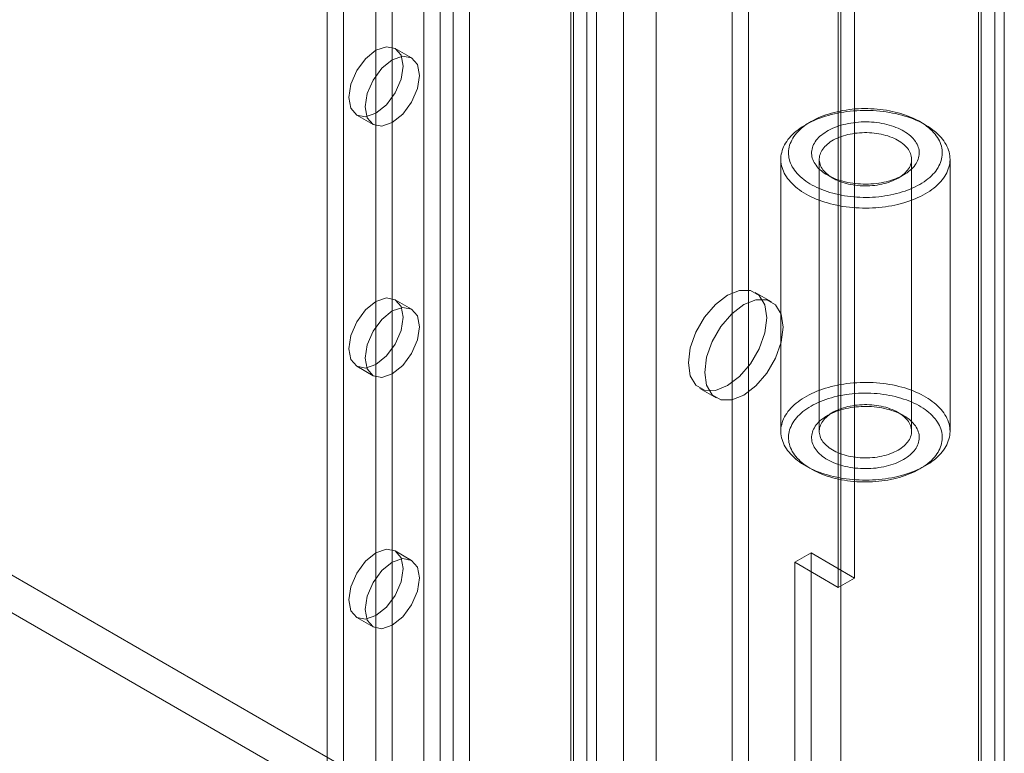
# Model space of a CAD drawing. Units: millimetres. Extents: x 63 to 8559, y 73 to 6070.
# Drawn here: x 7532 to 7617, y 2748 to 2812 of the extents above; entities that cross this region are included whole.
import ezdxf

# ---------------------------------------------------------------- set-up
doc = ezdxf.new("R2010")
doc.units = ezdxf.units.MM
doc.header["$LTSCALE"] = 5

msp = doc.modelspace()

# ---------------------------------------------------------------- linework, layer by layer
at = {"color": 7, "linetype": 'Continuous', "lineweight": 18}
for p, q in [((7616.478, 3971.539), (7616.478, 2674.001)), ((7615.064, 3970.722), (7615.064, 2673.184)), ((7615.298, 2673.13), (7615.298, 3970.124)), ((7617.298, 2673.13), (7617.298, 3970.124)), ((7615.064, 2673.076), (7615.064, 3969.525)), ((7616.478, 2672.259), (7616.478, 3968.708)), ((7603.133, 2720.786), (7603.133, 3965.194)), ((7603.133, 2719.153), (7603.133, 3963.561)), ((7595.12, 2696.02), (7595.12, 3958.937)), ((7593.705, 2695.204), (7593.705, 3958.12)), ((7584.277, 2709.901), (7584.277, 3954.309)), ((7587.106, 2709.901), (7587.106, 3954.309)), ((7566.981, 3924.998), (7566.981, 2694.743)), ((7570.941, 3924.998), (7570.941, 2694.743)), ((7568.395, 3924.182), (7568.395, 2693.927)), ((7569.526, 3924.182), (7569.526, 2693.927)), ((7581.123, 3919.12), (7581.123, 2688.865)), ((7558.59, 3917.976), (7558.59, 2692.077)), ((7579.709, 3918.303), (7579.709, 2688.049)), ((7579.709, 3917.65), (7579.709, 2687.395)), ((7579.943, 2687.722), (7579.943, 3917.977)), ((7581.943, 2687.722), (7581.943, 3917.977)), ((7560.004, 3917.16), (7560.004, 2691.26)), ((7581.123, 3916.834), (7581.123, 2686.579)), ((6716.987, 3233.981), (7603.039, 2722.474)), ((6715.573, 3231.531), (7601.625, 2720.024)), ((7562.832, 2932.958), (7562.832, 2714.125)), ((7564.247, 2932.142), (7564.247, 2713.309)), ((7604.316, 2763.656), (7604.316, 2828.979)), ((7602.902, 2828.163), (7602.902, 2762.839)), ((7565.913, 2808.734), (7564.499, 2809.551)), ((7561.166, 2803.777), (7562.58, 2802.961)), ((7600.544, 2803.209), (7600.072, 2802.937)), ((7610.445, 2802.937), (7609.974, 2803.209)), ((7597.925, 2799.944), (7597.925, 2776.373)), ((7601.259, 2799.944), (7601.259, 2776.373)), ((7609.259, 2776.373), (7609.259, 2799.944)), ((7612.592, 2776.373), (7612.592, 2799.944)), ((7601.958, 2798.584), (7602.43, 2798.311)), ((7608.088, 2798.311), (7608.559, 2798.584)), ((7565.913, 2786.96), (7564.499, 2787.776)), ((7597.123, 2787.589), (7595.709, 2788.406)), ((7561.166, 2782.003), (7562.58, 2781.186)), ((7590.91, 2780.092), (7592.324, 2779.275)), ((7602.43, 2778.006), (7601.958, 2777.733)), ((7608.559, 2777.733), (7608.088, 2778.006)), ((7600.072, 2773.38), (7600.544, 2773.108)), ((7609.974, 2773.108), (7610.445, 2773.38)), ((7565.913, 2765.186), (7564.499, 2766.002)), ((7599.131, 2765.017), (7600.545, 2765.833)), ((7600.545, 2683.199), (7600.545, 2765.833)), ((7600.545, 2765.833), (7604.316, 2763.656)), ((7599.131, 2682.383), (7599.131, 2765.017)), ((7602.902, 2762.839), (7599.131, 2765.017)), ((7602.902, 2762.839), (7604.316, 2763.656)), ((7561.166, 2760.228), (7562.58, 2759.412))]:
    msp.add_line(p, q, dxfattribs=at)
at = {"color": 7, "linetype": 'Continuous', "lineweight": 18, "flags": 128}
for points in [[(7562.832, 2809.386), (7563.734, 2809.699), (7564.499, 2809.551), (7565.01, 2808.963), (7565.189, 2808.025), (7565.01, 2806.88), (7564.499, 2805.702), (7563.734, 2804.67), (7562.832, 2803.942), (7561.93, 2803.629), (7561.166, 2803.777), (7560.655, 2804.365), (7560.475, 2805.303), (7560.655, 2806.449), (7561.166, 2807.626), (7561.93, 2808.658), (7562.832, 2809.386)], [(7564.247, 2808.569), (7565.149, 2808.883), (7565.913, 2808.734), (7566.424, 2808.146), (7566.604, 2807.208), (7566.424, 2806.063), (7565.913, 2804.885), (7565.149, 2803.854), (7564.247, 2803.126), (7563.345, 2802.812), (7562.58, 2802.961), (7562.069, 2803.549), (7561.89, 2804.487), (7562.069, 2805.632), (7562.58, 2806.81), (7563.345, 2807.842), (7564.247, 2808.569)], [(7610.444, 2796.95), (7610.238, 2796.836), (7610.024, 2796.726), (7609.803, 2796.621), (7609.575, 2796.521), (7609.34, 2796.427), (7609.1, 2796.337), (7608.853, 2796.254), (7608.601, 2796.176), (7608.344, 2796.103), (7608.082, 2796.037), (7607.815, 2795.976), (7607.545, 2795.921), (7607.272, 2795.873), (7606.995, 2795.831), (7606.716, 2795.795), (7606.434, 2795.765), (7606.151, 2795.742), (7605.866, 2795.725), (7605.581, 2795.714), (7605.295, 2795.71), (7605.008, 2795.713), (7604.723, 2795.722), (7604.438, 2795.737), (7604.154, 2795.759), (7603.872, 2795.787), (7603.592, 2795.821), (7603.315, 2795.862), (7603.04, 2795.909), (7602.769, 2795.962), (7602.502, 2796.021), (7602.239, 2796.086), (7601.981, 2796.157), (7601.727, 2796.234), (7601.479, 2796.316), (7601.237, 2796.404), (7601.001, 2796.497), (7600.771, 2796.596), (7600.548, 2796.699), (7600.332, 2796.808), (7600.124, 2796.921), (7599.924, 2797.039), (7599.732, 2797.162), (7599.548, 2797.288), (7599.373, 2797.419), (7599.206, 2797.553), (7599.049, 2797.692), (7598.902, 2797.833), (7598.764, 2797.978), (7598.636, 2798.126), (7598.518, 2798.276), (7598.411, 2798.429), (7598.314, 2798.585), (7598.227, 2798.742), (7598.151, 2798.901), (7598.086, 2799.062), (7598.032, 2799.225), (7597.989, 2799.388), (7597.957, 2799.552), (7597.936, 2799.717), (7597.926, 2799.882), (7597.928, 2800.047), (7597.94, 2800.212), (7597.964, 2800.377), (7597.999, 2800.541), (7598.045, 2800.704), (7598.101, 2800.866), (7598.169, 2801.026), (7598.248, 2801.185), (7598.337, 2801.342), (7598.437, 2801.497), (7598.547, 2801.649), (7598.667, 2801.799), (7598.798, 2801.946), (7598.938, 2802.09), (7599.088, 2802.231), (7599.247, 2802.368), (7599.416, 2802.502), (7599.593, 2802.632), (7599.779, 2802.757), (7599.973, 2802.878), (7600.175, 2802.995), (7600.386, 2803.107), (7600.603, 2803.215), (7600.828, 2803.317), (7601.059, 2803.414), (7601.297, 2803.506), (7601.541, 2803.593), (7601.79, 2803.674), (7602.045, 2803.749), (7602.304, 2803.819), (7602.569, 2803.882), (7602.837, 2803.94), (7603.109, 2803.991), (7603.384, 2804.037), (7603.662, 2804.076), (7603.942, 2804.109), (7604.225, 2804.135), (7604.509, 2804.155), (7604.794, 2804.169), (7605.08, 2804.176), (7605.366, 2804.177), (7605.652, 2804.171), (7605.938, 2804.159), (7606.222, 2804.141), (7606.505, 2804.116), (7606.786, 2804.084), (7607.064, 2804.047), (7607.34, 2804.003), (7607.613, 2803.953), (7607.882, 2803.897), (7608.148, 2803.835), (7608.408, 2803.767), (7608.664, 2803.693), (7608.915, 2803.614), (7609.16, 2803.528), (7609.4, 2803.438), (7609.633, 2803.342), (7609.859, 2803.241), (7610.078, 2803.135), (7610.29, 2803.024), (7610.495, 2802.908), (7610.691, 2802.788), (7610.879, 2802.663), (7611.059, 2802.535), (7611.229, 2802.402), (7611.391, 2802.266), (7611.543, 2802.126), (7611.686, 2801.983), (7611.819, 2801.836), (7611.942, 2801.687), (7612.054, 2801.535), (7612.157, 2801.381), (7612.249, 2801.225), (7612.33, 2801.066), (7612.4, 2800.906), (7612.46, 2800.744), (7612.508, 2800.582), (7612.546, 2800.418), (7612.572, 2800.253), (7612.588, 2800.088), (7612.592, 2799.923), (7612.585, 2799.758), (7612.567, 2799.593), (7612.538, 2799.429), (7612.497, 2799.265), (7612.446, 2799.103), (7612.384, 2798.942), (7612.31, 2798.782), (7612.227, 2798.624), (7612.132, 2798.468), (7612.027, 2798.314), (7611.912, 2798.163), (7611.786, 2798.015), (7611.651, 2797.869), (7611.506, 2797.727), (7611.351, 2797.588), (7611.187, 2797.452), (7611.014, 2797.321), (7610.833, 2797.193), (7610.643, 2797.069), (7610.444, 2796.95)], [(7609.973, 2797.767), (7610.161, 2797.88), (7610.341, 2797.998), (7610.513, 2798.119), (7610.676, 2798.245), (7610.83, 2798.375), (7610.975, 2798.508), (7611.11, 2798.644), (7611.235, 2798.783), (7611.351, 2798.925), (7611.456, 2799.07), (7611.551, 2799.217), (7611.636, 2799.366), (7611.71, 2799.517), (7611.773, 2799.67), (7611.825, 2799.824), (7611.867, 2799.979), (7611.897, 2800.135), (7611.917, 2800.292), (7611.925, 2800.449), (7611.922, 2800.606), (7611.908, 2800.763), (7611.884, 2800.919), (7611.848, 2801.075), (7611.801, 2801.229), (7611.743, 2801.383), (7611.674, 2801.535), (7611.595, 2801.685), (7611.505, 2801.833), (7611.405, 2801.979), (7611.294, 2802.123), (7611.174, 2802.263), (7611.044, 2802.401), (7610.904, 2802.536), (7610.754, 2802.667), (7610.596, 2802.795), (7610.428, 2802.918), (7610.252, 2803.038), (7610.068, 2803.153), (7609.876, 2803.265), (7609.676, 2803.371), (7609.468, 2803.473), (7609.254, 2803.569), (7609.033, 2803.661), (7608.806, 2803.747), (7608.572, 2803.828), (7608.334, 2803.903), (7608.09, 2803.973), (7607.841, 2804.036), (7607.589, 2804.094), (7607.332, 2804.146), (7607.072, 2804.192), (7606.808, 2804.231), (7606.543, 2804.265), (7606.275, 2804.292), (7606.005, 2804.313), (7605.734, 2804.327), (7605.463, 2804.335), (7605.191, 2804.337), (7604.919, 2804.332), (7604.648, 2804.321), (7604.377, 2804.303), (7604.109, 2804.279), (7603.842, 2804.249), (7603.577, 2804.212), (7603.315, 2804.17), (7603.057, 2804.121), (7602.802, 2804.066), (7602.551, 2804.005), (7602.305, 2803.938), (7602.064, 2803.866), (7601.828, 2803.788), (7601.597, 2803.704), (7601.373, 2803.616), (7601.156, 2803.521), (7600.945, 2803.422), (7600.741, 2803.318), (7600.545, 2803.21), (7600.356, 2803.096), (7600.176, 2802.979), (7600.004, 2802.857), (7599.841, 2802.731), (7599.687, 2802.602), (7599.543, 2802.469), (7599.408, 2802.333), (7599.282, 2802.193), (7599.167, 2802.051), (7599.061, 2801.906), (7598.966, 2801.759), (7598.882, 2801.61), (7598.808, 2801.459), (7598.744, 2801.306), (7598.692, 2801.152), (7598.651, 2800.997), (7598.62, 2800.841), (7598.601, 2800.684), (7598.592, 2800.527), (7598.595, 2800.37), (7598.609, 2800.214), (7598.634, 2800.057), (7598.67, 2799.902), (7598.717, 2799.747), (7598.775, 2799.594), (7598.843, 2799.442), (7598.923, 2799.291), (7599.012, 2799.143), (7599.113, 2798.997), (7599.223, 2798.854), (7599.344, 2798.713), (7599.474, 2798.575), (7599.614, 2798.441), (7599.763, 2798.309), (7599.922, 2798.182), (7600.089, 2798.058), (7600.265, 2797.938), (7600.45, 2797.823), (7600.642, 2797.712), (7600.842, 2797.605), (7601.049, 2797.504), (7601.264, 2797.407), (7601.485, 2797.316), (7601.712, 2797.23), (7601.945, 2797.149), (7602.184, 2797.073), (7602.428, 2797.004), (7602.676, 2796.94), (7602.929, 2796.882), (7603.186, 2796.83), (7603.446, 2796.785), (7603.709, 2796.745), (7603.975, 2796.712), (7604.243, 2796.685), (7604.512, 2796.664), (7604.783, 2796.649), (7605.055, 2796.641), (7605.327, 2796.64), (7605.599, 2796.645), (7605.87, 2796.656), (7606.14, 2796.673), (7606.409, 2796.697), (7606.676, 2796.728), (7606.94, 2796.764), (7607.202, 2796.807), (7607.461, 2796.856), (7607.715, 2796.91), (7607.966, 2796.971), (7608.212, 2797.038), (7608.454, 2797.11), (7608.69, 2797.188), (7608.92, 2797.272), (7609.144, 2797.361), (7609.362, 2797.455), (7609.573, 2797.554), (7609.777, 2797.658), (7609.973, 2797.767)], [(7608.559, 2798.583), (7608.394, 2798.493), (7608.222, 2798.407), (7608.043, 2798.326), (7607.857, 2798.25), (7607.666, 2798.18), (7607.468, 2798.115), (7607.265, 2798.056), (7607.058, 2798.002), (7606.846, 2797.955), (7606.63, 2797.913), (7606.412, 2797.878), (7606.19, 2797.848), (7605.966, 2797.825), (7605.741, 2797.809), (7605.514, 2797.798), (7605.287, 2797.794), (7605.06, 2797.797), (7604.833, 2797.805), (7604.607, 2797.821), (7604.383, 2797.842), (7604.161, 2797.87), (7603.942, 2797.904), (7603.725, 2797.944), (7603.512, 2797.99), (7603.304, 2798.042), (7603.1, 2798.1), (7602.901, 2798.163), (7602.708, 2798.232), (7602.52, 2798.307), (7602.34, 2798.386), (7602.166, 2798.471), (7601.999, 2798.56), (7601.841, 2798.654), (7601.69, 2798.752), (7601.548, 2798.855), (7601.414, 2798.961), (7601.29, 2799.071), (7601.175, 2799.184), (7601.07, 2799.3), (7600.975, 2799.419), (7600.89, 2799.541), (7600.815, 2799.665), (7600.751, 2799.791), (7600.698, 2799.918), (7600.655, 2800.047), (7600.623, 2800.177), (7600.603, 2800.308), (7600.593, 2800.439), (7600.594, 2800.57), (7600.607, 2800.701), (7600.63, 2800.832), (7600.665, 2800.961), (7600.71, 2801.09), (7600.766, 2801.217), (7600.833, 2801.343), (7600.91, 2801.466), (7600.998, 2801.587), (7601.096, 2801.705), (7601.203, 2801.821), (7601.32, 2801.933), (7601.447, 2802.042), (7601.583, 2802.148), (7601.727, 2802.249), (7601.88, 2802.346), (7602.04, 2802.439), (7602.209, 2802.527), (7602.384, 2802.61), (7602.567, 2802.689), (7602.755, 2802.762), (7602.95, 2802.829), (7603.15, 2802.892), (7603.355, 2802.948), (7603.565, 2802.999), (7603.779, 2803.043), (7603.996, 2803.082), (7604.216, 2803.114), (7604.439, 2803.14), (7604.664, 2803.16), (7604.89, 2803.174), (7605.117, 2803.181), (7605.344, 2803.182), (7605.571, 2803.176), (7605.797, 2803.164), (7606.022, 2803.146), (7606.246, 2803.121), (7606.467, 2803.09), (7606.685, 2803.053), (7606.899, 2803.01), (7607.11, 2802.961), (7607.316, 2802.906), (7607.518, 2802.845), (7607.714, 2802.779), (7607.904, 2802.707), (7608.088, 2802.63), (7608.266, 2802.548), (7608.436, 2802.461), (7608.599, 2802.37), (7608.753, 2802.274), (7608.9, 2802.173), (7609.038, 2802.069), (7609.166, 2801.961), (7609.286, 2801.849), (7609.396, 2801.735), (7609.496, 2801.617), (7609.586, 2801.496), (7609.666, 2801.374), (7609.736, 2801.249), (7609.795, 2801.122), (7609.843, 2800.994), (7609.88, 2800.864), (7609.906, 2800.734), (7609.921, 2800.603), (7609.925, 2800.472), (7609.918, 2800.341), (7609.9, 2800.21), (7609.871, 2800.08), (7609.832, 2799.951), (7609.781, 2799.823), (7609.719, 2799.696), (7609.647, 2799.572), (7609.565, 2799.45), (7609.472, 2799.33), (7609.369, 2799.213), (7609.257, 2799.099), (7609.135, 2798.988), (7609.004, 2798.881), (7608.864, 2798.778), (7608.715, 2798.678), (7608.559, 2798.583)], [(7608.087, 2798.311), (7608.233, 2798.399), (7608.37, 2798.492), (7608.498, 2798.589), (7608.617, 2798.69), (7608.727, 2798.794), (7608.828, 2798.901), (7608.918, 2799.011), (7608.998, 2799.124), (7609.068, 2799.239), (7609.127, 2799.356), (7609.175, 2799.475), (7609.213, 2799.595), (7609.239, 2799.716), (7609.255, 2799.837), (7609.259, 2799.959), (7609.252, 2800.081), (7609.234, 2800.202), (7609.204, 2800.323), (7609.164, 2800.443), (7609.113, 2800.561), (7609.051, 2800.678), (7608.979, 2800.792), (7608.896, 2800.904), (7608.803, 2801.014), (7608.701, 2801.12), (7608.588, 2801.224), (7608.467, 2801.323), (7608.336, 2801.419), (7608.197, 2801.511), (7608.05, 2801.598), (7607.895, 2801.681), (7607.732, 2801.759), (7607.563, 2801.831), (7607.387, 2801.899), (7607.205, 2801.961), (7607.018, 2802.018), (7606.826, 2802.068), (7606.63, 2802.113), (7606.429, 2802.152), (7606.226, 2802.184), (7606.02, 2802.211), (7605.811, 2802.231), (7605.602, 2802.244), (7605.391, 2802.252), (7605.18, 2802.253), (7604.969, 2802.247), (7604.758, 2802.235), (7604.55, 2802.216), (7604.343, 2802.192), (7604.139, 2802.161), (7603.938, 2802.123), (7603.74, 2802.08), (7603.547, 2802.031), (7603.359, 2801.976), (7603.176, 2801.915), (7602.998, 2801.849), (7602.827, 2801.777), (7602.663, 2801.701), (7602.506, 2801.619), (7602.357, 2801.533), (7602.215, 2801.442), (7602.083, 2801.348), (7601.959, 2801.249), (7601.844, 2801.146), (7601.739, 2801.041), (7601.644, 2800.932), (7601.558, 2800.82), (7601.483, 2800.707), (7601.419, 2800.59), (7601.365, 2800.473), (7601.322, 2800.353), (7601.29, 2800.233), (7601.269, 2800.111), (7601.26, 2799.99), (7601.261, 2799.868), (7601.273, 2799.746), (7601.297, 2799.625), (7601.332, 2799.505), (7601.377, 2799.386), (7601.434, 2799.268), (7601.501, 2799.152), (7601.579, 2799.039), (7601.666, 2798.928), (7601.764, 2798.82), (7601.872, 2798.715), (7601.989, 2798.614), (7602.115, 2798.516), (7602.25, 2798.422), (7602.393, 2798.333), (7602.545, 2798.248), (7602.703, 2798.167), (7602.869, 2798.092), (7603.042, 2798.022), (7603.221, 2797.957), (7603.405, 2797.898), (7603.595, 2797.844), (7603.789, 2797.796), (7603.988, 2797.754), (7604.19, 2797.719), (7604.394, 2797.689), (7604.602, 2797.666), (7604.811, 2797.649), (7605.021, 2797.639), (7605.232, 2797.635), (7605.444, 2797.637), (7605.654, 2797.646), (7605.864, 2797.661), (7606.071, 2797.683), (7606.277, 2797.711), (7606.48, 2797.745), (7606.679, 2797.785), (7606.874, 2797.831), (7607.065, 2797.884), (7607.251, 2797.942), (7607.431, 2798.005), (7607.606, 2798.074), (7607.773, 2798.148), (7607.934, 2798.227), (7608.087, 2798.311)], [(7589.915, 2782.289), (7590.081, 2783.596), (7590.564, 2784.967), (7591.314, 2786.268), (7592.261, 2787.371), (7593.309, 2788.168), (7594.358, 2788.582), (7595.304, 2788.571), (7596.055, 2788.138), (7596.537, 2787.323), (7596.704, 2786.208), (7596.537, 2784.901), (7596.055, 2783.53), (7595.304, 2782.229), (7594.358, 2781.126), (7593.309, 2780.329), (7592.261, 2779.916), (7591.314, 2779.926), (7590.564, 2780.36), (7590.081, 2781.174), (7589.915, 2782.289)], [(7562.832, 2787.611), (7563.734, 2787.925), (7564.499, 2787.776), (7565.01, 2787.188), (7565.189, 2786.25), (7565.01, 2785.105), (7564.499, 2783.927), (7563.734, 2782.896), (7562.832, 2782.168), (7561.93, 2781.854), (7561.166, 2782.003), (7560.655, 2782.591), (7560.475, 2783.529), (7560.655, 2784.674), (7561.166, 2785.852), (7561.93, 2786.884), (7562.832, 2787.611)], [(7591.33, 2781.473), (7591.496, 2782.78), (7591.978, 2784.151), (7592.729, 2785.451), (7593.675, 2786.554), (7594.724, 2787.352), (7595.772, 2787.765), (7596.719, 2787.755), (7597.47, 2787.321), (7597.952, 2786.507), (7598.118, 2785.392), (7597.952, 2784.084), (7597.47, 2782.714), (7596.719, 2781.413), (7595.772, 2780.31), (7594.724, 2779.513), (7593.675, 2779.099), (7592.729, 2779.11), (7591.978, 2779.543), (7591.496, 2780.358), (7591.33, 2781.473)], [(7564.247, 2786.795), (7565.149, 2787.109), (7565.913, 2786.96), (7566.424, 2786.372), (7566.604, 2785.434), (7566.424, 2784.289), (7565.913, 2783.111), (7565.149, 2782.079), (7564.247, 2781.351), (7563.345, 2781.038), (7562.58, 2781.186), (7562.069, 2781.774), (7561.89, 2782.713), (7562.069, 2783.858), (7562.58, 2785.036), (7563.345, 2786.067), (7564.247, 2786.795)], [(7610.444, 2773.38), (7610.643, 2773.499), (7610.833, 2773.622), (7611.014, 2773.75), (7611.187, 2773.881), (7611.351, 2774.017), (7611.506, 2774.156), (7611.651, 2774.298), (7611.786, 2774.444), (7611.912, 2774.592), (7612.027, 2774.743), (7612.132, 2774.897), (7612.227, 2775.053), (7612.31, 2775.211), (7612.384, 2775.371), (7612.446, 2775.532), (7612.497, 2775.694), (7612.538, 2775.858), (7612.567, 2776.022), (7612.585, 2776.187), (7612.592, 2776.352), (7612.588, 2776.518), (7612.572, 2776.683), (7612.546, 2776.847), (7612.508, 2777.011), (7612.46, 2777.174), (7612.4, 2777.335), (7612.33, 2777.495), (7612.249, 2777.654), (7612.157, 2777.81), (7612.054, 2777.964), (7611.942, 2778.116), (7611.819, 2778.265), (7611.686, 2778.412), (7611.543, 2778.555), (7611.391, 2778.695), (7611.229, 2778.831), (7611.059, 2778.964), (7610.879, 2779.092), (7610.691, 2779.217), (7610.495, 2779.337), (7610.29, 2779.453), (7610.078, 2779.564), (7609.859, 2779.67), (7609.633, 2779.771), (7609.4, 2779.867), (7609.16, 2779.958), (7608.915, 2780.043), (7608.664, 2780.122), (7608.408, 2780.196), (7608.148, 2780.264), (7607.882, 2780.326), (7607.613, 2780.382), (7607.34, 2780.432), (7607.064, 2780.476), (7606.786, 2780.514), (7606.505, 2780.545), (7606.222, 2780.57), (7605.938, 2780.588), (7605.652, 2780.6), (7605.366, 2780.606), (7605.08, 2780.605), (7604.794, 2780.598), (7604.509, 2780.584), (7604.225, 2780.564), (7603.942, 2780.538), (7603.662, 2780.505), (7603.384, 2780.466), (7603.109, 2780.42), (7602.837, 2780.369), (7602.569, 2780.311), (7602.304, 2780.248), (7602.045, 2780.178), (7601.79, 2780.103), (7601.541, 2780.022), (7601.297, 2779.935), (7601.059, 2779.843), (7600.828, 2779.746), (7600.603, 2779.644), (7600.386, 2779.537), (7600.175, 2779.424), (7599.973, 2779.308), (7599.779, 2779.186), (7599.593, 2779.061), (7599.416, 2778.931), (7599.247, 2778.797), (7599.088, 2778.66), (7598.938, 2778.519), (7598.798, 2778.375), (7598.667, 2778.228), (7598.547, 2778.079), (7598.437, 2777.926), (7598.337, 2777.771), (7598.248, 2777.614), (7598.169, 2777.455), (7598.101, 2777.295), (7598.045, 2777.133), (7597.999, 2776.97), (7597.964, 2776.806), (7597.94, 2776.641), (7597.928, 2776.476), (7597.926, 2776.311), (7597.936, 2776.146), (7597.957, 2775.981), (7597.989, 2775.817), (7598.032, 2775.654), (7598.086, 2775.491), (7598.151, 2775.331), (7598.227, 2775.171), (7598.314, 2775.014), (7598.411, 2774.858), (7598.518, 2774.705), (7598.636, 2774.555), (7598.764, 2774.407), (7598.902, 2774.262), (7599.049, 2774.121), (7599.206, 2773.983), (7599.373, 2773.848), (7599.548, 2773.717), (7599.732, 2773.591), (7599.924, 2773.468), (7600.124, 2773.35), (7600.332, 2773.237), (7600.548, 2773.129), (7600.771, 2773.025), (7601.001, 2772.926), (7601.237, 2772.833), (7601.479, 2772.745), (7601.727, 2772.663), (7601.981, 2772.586), (7602.239, 2772.515), (7602.502, 2772.45), (7602.769, 2772.391), (7603.04, 2772.338), (7603.315, 2772.291), (7603.592, 2772.25), (7603.872, 2772.216), (7604.154, 2772.188), (7604.438, 2772.166), (7604.723, 2772.151), (7605.008, 2772.142), (7605.295, 2772.14), (7605.581, 2772.144), (7605.866, 2772.154), (7606.151, 2772.171), (7606.434, 2772.194), (7606.716, 2772.224), (7606.995, 2772.26), (7607.272, 2772.302), (7607.545, 2772.351), (7607.815, 2772.405), (7608.082, 2772.466), (7608.344, 2772.532), (7608.601, 2772.605), (7608.853, 2772.683), (7609.1, 2772.767), (7609.34, 2772.856), (7609.575, 2772.951), (7609.803, 2773.05), (7610.024, 2773.155), (7610.238, 2773.265), (7610.444, 2773.38)], [(7609.973, 2773.107), (7609.777, 2772.999), (7609.573, 2772.895), (7609.362, 2772.795), (7609.144, 2772.701), (7608.92, 2772.612), (7608.69, 2772.529), (7608.454, 2772.451), (7608.212, 2772.378), (7607.966, 2772.312), (7607.715, 2772.251), (7607.461, 2772.196), (7607.202, 2772.147), (7606.94, 2772.105), (7606.676, 2772.068), (7606.409, 2772.038), (7606.14, 2772.014), (7605.87, 2771.996), (7605.599, 2771.985), (7605.327, 2771.98), (7605.055, 2771.982), (7604.783, 2771.99), (7604.512, 2772.004), (7604.243, 2772.025), (7603.975, 2772.052), (7603.709, 2772.086), (7603.446, 2772.125), (7603.186, 2772.171), (7602.929, 2772.223), (7602.676, 2772.281), (7602.428, 2772.344), (7602.184, 2772.414), (7601.945, 2772.489), (7601.712, 2772.57), (7601.485, 2772.656), (7601.264, 2772.748), (7601.049, 2772.844), (7600.842, 2772.946), (7600.642, 2773.052), (7600.45, 2773.163), (7600.265, 2773.279), (7600.089, 2773.399), (7599.922, 2773.522), (7599.763, 2773.65), (7599.614, 2773.781), (7599.474, 2773.916), (7599.344, 2774.054), (7599.223, 2774.194), (7599.113, 2774.338), (7599.012, 2774.484), (7598.923, 2774.632), (7598.843, 2774.782), (7598.775, 2774.934), (7598.717, 2775.087), (7598.67, 2775.242), (7598.634, 2775.398), (7598.609, 2775.554), (7598.595, 2775.711), (7598.592, 2775.868), (7598.601, 2776.025), (7598.62, 2776.181), (7598.651, 2776.337), (7598.692, 2776.493), (7598.744, 2776.647), (7598.808, 2776.799), (7598.882, 2776.951), (7598.966, 2777.1), (7599.061, 2777.247), (7599.167, 2777.392), (7599.282, 2777.534), (7599.408, 2777.673), (7599.543, 2777.809), (7599.687, 2777.942), (7599.841, 2778.072), (7600.004, 2778.197), (7600.176, 2778.319), (7600.356, 2778.437), (7600.545, 2778.55), (7600.741, 2778.659), (7600.945, 2778.763), (7601.156, 2778.862), (7601.373, 2778.956), (7601.597, 2779.045), (7601.828, 2779.128), (7602.064, 2779.206), (7602.305, 2779.279), (7602.551, 2779.346), (7602.802, 2779.406), (7603.057, 2779.461), (7603.315, 2779.51), (7603.577, 2779.553), (7603.842, 2779.589), (7604.109, 2779.62), (7604.377, 2779.643), (7604.648, 2779.661), (7604.919, 2779.672), (7605.191, 2779.677), (7605.463, 2779.675), (7605.734, 2779.667), (7606.005, 2779.653), (7606.275, 2779.632), (7606.543, 2779.605), (7606.808, 2779.572), (7607.072, 2779.532), (7607.332, 2779.486), (7607.589, 2779.435), (7607.841, 2779.377), (7608.09, 2779.313), (7608.334, 2779.243), (7608.572, 2779.168), (7608.806, 2779.087), (7609.033, 2779.001), (7609.254, 2778.91), (7609.468, 2778.813), (7609.676, 2778.711), (7609.876, 2778.605), (7610.068, 2778.494), (7610.252, 2778.378), (7610.428, 2778.259), (7610.596, 2778.135), (7610.754, 2778.007), (7610.904, 2777.876), (7611.044, 2777.742), (7611.174, 2777.604), (7611.294, 2777.463), (7611.405, 2777.32), (7611.505, 2777.174), (7611.595, 2777.025), (7611.674, 2776.875), (7611.743, 2776.723), (7611.801, 2776.57), (7611.848, 2776.415), (7611.884, 2776.26), (7611.908, 2776.103), (7611.922, 2775.946), (7611.925, 2775.789), (7611.917, 2775.632), (7611.897, 2775.476), (7611.867, 2775.32), (7611.825, 2775.165), (7611.773, 2775.011), (7611.71, 2774.858), (7611.636, 2774.707), (7611.551, 2774.558), (7611.456, 2774.41), (7611.351, 2774.266), (7611.235, 2774.124), (7611.11, 2773.984), (7610.975, 2773.848), (7610.83, 2773.715), (7610.676, 2773.586), (7610.513, 2773.46), (7610.341, 2773.338), (7610.161, 2773.221), (7609.973, 2773.107)], [(7608.559, 2773.924), (7608.715, 2774.019), (7608.864, 2774.118), (7609.004, 2774.221), (7609.135, 2774.329), (7609.257, 2774.439), (7609.369, 2774.553), (7609.472, 2774.67), (7609.565, 2774.79), (7609.647, 2774.912), (7609.719, 2775.037), (7609.781, 2775.163), (7609.832, 2775.291), (7609.871, 2775.42), (7609.9, 2775.55), (7609.918, 2775.681), (7609.925, 2775.812), (7609.921, 2775.943), (7609.906, 2776.074), (7609.88, 2776.205), (7609.843, 2776.334), (7609.795, 2776.462), (7609.736, 2776.589), (7609.666, 2776.714), (7609.586, 2776.837), (7609.496, 2776.957), (7609.396, 2777.075), (7609.286, 2777.19), (7609.166, 2777.301), (7609.038, 2777.41), (7608.9, 2777.514), (7608.753, 2777.614), (7608.599, 2777.71), (7608.436, 2777.802), (7608.266, 2777.889), (7608.088, 2777.971), (7607.904, 2778.048), (7607.714, 2778.12), (7607.518, 2778.186), (7607.316, 2778.247), (7607.11, 2778.302), (7606.899, 2778.351), (7606.685, 2778.394), (7606.467, 2778.431), (7606.246, 2778.462), (7606.022, 2778.486), (7605.797, 2778.505), (7605.571, 2778.517), (7605.344, 2778.522), (7605.117, 2778.521), (7604.89, 2778.514), (7604.664, 2778.501), (7604.439, 2778.481), (7604.216, 2778.455), (7603.996, 2778.422), (7603.779, 2778.384), (7603.565, 2778.339), (7603.355, 2778.288), (7603.15, 2778.232), (7602.95, 2778.17), (7602.755, 2778.102), (7602.567, 2778.029), (7602.384, 2777.951), (7602.209, 2777.868), (7602.04, 2777.779), (7601.88, 2777.687), (7601.727, 2777.589), (7601.583, 2777.488), (7601.447, 2777.383), (7601.32, 2777.274), (7601.203, 2777.161), (7601.096, 2777.046), (7600.998, 2776.927), (7600.91, 2776.806), (7600.833, 2776.683), (7600.766, 2776.558), (7600.71, 2776.43), (7600.665, 2776.302), (7600.63, 2776.172), (7600.607, 2776.042), (7600.594, 2775.911), (7600.593, 2775.779), (7600.603, 2775.648), (7600.623, 2775.518), (7600.655, 2775.388), (7600.698, 2775.259), (7600.751, 2775.131), (7600.815, 2775.006), (7600.89, 2774.882), (7600.975, 2774.76), (7601.07, 2774.641), (7601.175, 2774.524), (7601.29, 2774.411), (7601.414, 2774.301), (7601.548, 2774.195), (7601.69, 2774.093), (7601.841, 2773.995), (7601.999, 2773.901), (7602.166, 2773.811), (7602.34, 2773.727), (7602.52, 2773.647), (7602.708, 2773.573), (7602.901, 2773.504), (7603.1, 2773.44), (7603.304, 2773.382), (7603.512, 2773.33), (7603.725, 2773.284), (7603.942, 2773.244), (7604.161, 2773.21), (7604.383, 2773.182), (7604.607, 2773.161), (7604.833, 2773.146), (7605.06, 2773.137), (7605.287, 2773.135), (7605.514, 2773.139), (7605.741, 2773.149), (7605.966, 2773.166), (7606.19, 2773.189), (7606.412, 2773.218), (7606.63, 2773.254), (7606.846, 2773.295), (7607.058, 2773.343), (7607.265, 2773.396), (7607.468, 2773.456), (7607.666, 2773.521), (7607.857, 2773.591), (7608.043, 2773.667), (7608.222, 2773.747), (7608.394, 2773.833), (7608.559, 2773.924)], [(7608.087, 2774.74), (7607.934, 2774.656), (7607.773, 2774.577), (7607.606, 2774.503), (7607.431, 2774.434), (7607.251, 2774.371), (7607.065, 2774.313), (7606.874, 2774.261), (7606.679, 2774.214), (7606.48, 2774.174), (7606.277, 2774.14), (7606.071, 2774.112), (7605.864, 2774.09), (7605.654, 2774.075), (7605.444, 2774.066), (7605.232, 2774.064), (7605.021, 2774.068), (7604.811, 2774.078), (7604.602, 2774.095), (7604.394, 2774.118), (7604.19, 2774.148), (7603.988, 2774.184), (7603.789, 2774.225), (7603.595, 2774.273), (7603.405, 2774.327), (7603.221, 2774.386), (7603.042, 2774.451), (7602.869, 2774.521), (7602.703, 2774.597), (7602.545, 2774.677), (7602.393, 2774.762), (7602.25, 2774.851), (7602.115, 2774.945), (7601.989, 2775.043), (7601.872, 2775.144), (7601.764, 2775.249), (7601.666, 2775.357), (7601.579, 2775.468), (7601.501, 2775.582), (7601.434, 2775.697), (7601.377, 2775.815), (7601.332, 2775.934), (7601.297, 2776.054), (7601.273, 2776.175), (7601.261, 2776.297), (7601.26, 2776.419), (7601.269, 2776.541), (7601.29, 2776.662), (7601.322, 2776.782), (7601.365, 2776.902), (7601.419, 2777.02), (7601.483, 2777.136), (7601.558, 2777.25), (7601.644, 2777.361), (7601.739, 2777.47), (7601.844, 2777.576), (7601.959, 2777.678), (7602.083, 2777.777), (7602.215, 2777.872), (7602.357, 2777.962), (7602.506, 2778.048), (7602.663, 2778.13), (7602.827, 2778.207), (7602.998, 2778.278), (7603.176, 2778.344), (7603.359, 2778.405), (7603.547, 2778.46), (7603.74, 2778.509), (7603.938, 2778.553), (7604.139, 2778.59), (7604.343, 2778.621), (7604.55, 2778.646), (7604.758, 2778.664), (7604.969, 2778.676), (7605.18, 2778.682), (7605.391, 2778.681), (7605.602, 2778.674), (7605.811, 2778.66), (7606.02, 2778.64), (7606.226, 2778.614), (7606.429, 2778.581), (7606.63, 2778.542), (7606.826, 2778.498), (7607.018, 2778.447), (7607.205, 2778.39), (7607.387, 2778.328), (7607.563, 2778.261), (7607.732, 2778.188), (7607.895, 2778.11), (7608.05, 2778.027), (7608.197, 2777.94), (7608.336, 2777.848), (7608.467, 2777.752), (7608.588, 2777.653), (7608.701, 2777.55), (7608.803, 2777.443), (7608.896, 2777.334), (7608.979, 2777.221), (7609.051, 2777.107), (7609.113, 2776.99), (7609.164, 2776.872), (7609.204, 2776.752), (7609.234, 2776.632), (7609.252, 2776.51), (7609.259, 2776.388), (7609.255, 2776.266), (7609.239, 2776.145), (7609.213, 2776.024), (7609.175, 2775.904), (7609.127, 2775.785), (7609.068, 2775.668), (7608.998, 2775.553), (7608.918, 2775.44), (7608.828, 2775.33), (7608.727, 2775.223), (7608.617, 2775.119), (7608.498, 2775.018), (7608.37, 2774.921), (7608.233, 2774.829), (7608.087, 2774.74)], [(7562.832, 2765.837), (7563.734, 2766.151), (7564.499, 2766.002), (7565.01, 2765.414), (7565.189, 2764.476), (7565.01, 2763.331), (7564.499, 2762.153), (7563.734, 2761.121), (7562.832, 2760.393), (7561.93, 2760.08), (7561.166, 2760.228), (7560.655, 2760.816), (7560.475, 2761.754), (7560.655, 2762.9), (7561.166, 2764.078), (7561.93, 2765.109), (7562.832, 2765.837)], [(7564.247, 2765.021), (7565.149, 2765.334), (7565.913, 2765.186), (7566.424, 2764.597), (7566.604, 2763.659), (7566.424, 2762.514), (7565.913, 2761.336), (7565.149, 2760.305), (7564.247, 2759.577), (7563.345, 2759.263), (7562.58, 2759.412), (7562.069, 2760), (7561.89, 2760.938), (7562.069, 2762.083), (7562.58, 2763.261), (7563.345, 2764.293), (7564.247, 2765.021)]]:
    msp.add_lwpolyline(points, dxfattribs=at)

doc.saveas('drawing.dxf')
